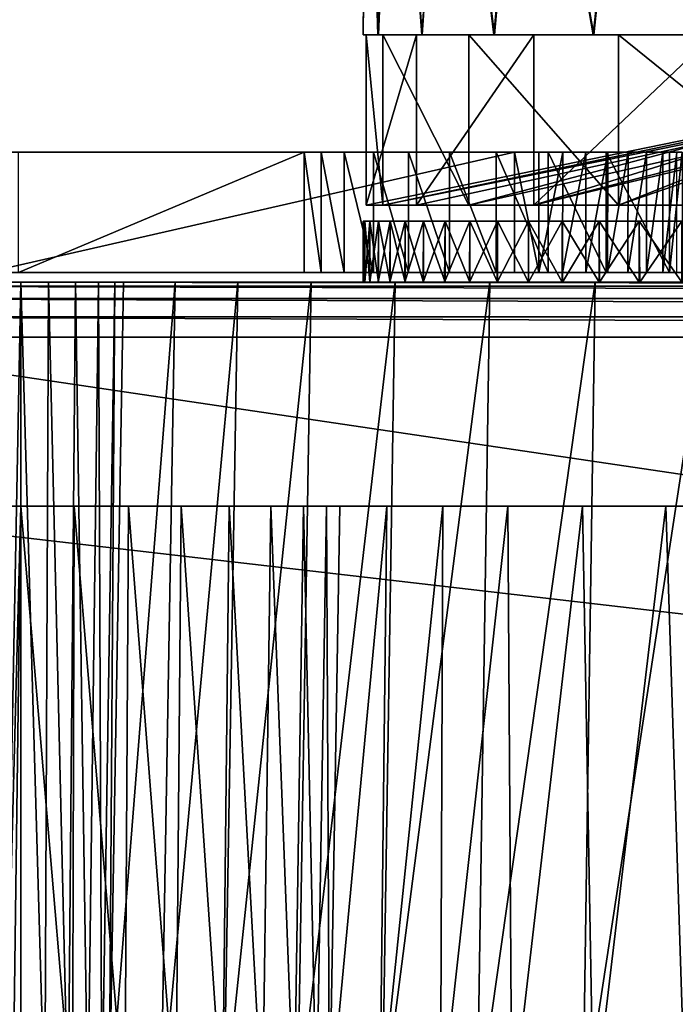
# Model space of a CAD drawing. Units: feet. Extents: x -1.5 to 14.4, y -6 to 2.4.
# Drawn here: x 11 to 11.3, y -2 to -1.5 of the extents above; entities that cross this region are included whole.
import ezdxf

# ---------------------------------------------------------------- set-up
doc = ezdxf.new("R2010")
doc.units = ezdxf.units.FT
doc.header["$MEASUREMENT"] = 0
doc.layers.get('0').update_dxf_attribs({"color": 255})
doc.layers.add('AFUWA-3-ARPM', color=4, linetype='Continuous')
doc.layers.add('AFUWA-P', color=2, linetype='Continuous')

# ---------------------------------------------------------------- blocks, each defined once
blk = doc.blocks.new('A$C1DAA41BC')
at = {"linetype": 'Continuous', "lineweight": 0}
for p, q in [((2.96799, 0.97304), (2.9662, 0.77619)), ((2.9662, 0.77619), (2.96775, 0.77619)), ((2.9662, 0.77619), (2.96775, 0.77619)), ((2.96775, 0.77619), (2.97013, 0.77619)), ((2.96775, 0.77619), (2.97013, 0.77619)), ((2.96775, 0.77619), (2.96775, 0.7141)), ((2.97013, 0.77619), (2.97399, 0.77619)), ((2.97013, 0.77619), (2.97399, 0.77619)), ((2.97399, 0.77619), (2.99222, 0.77619)), ((2.97399, 0.77619), (2.99222, 0.77619)), ((2.99222, 0.77619), (2.99433, 0.77619)), ((2.99222, 0.77619), (2.99433, 0.77619)), ((2.99433, 0.77619), (2.99594, 0.77619)), ((2.99433, 0.77619), (2.99594, 0.77619)), ((2.99433, 0.7141), (2.99433, 0.77619)), ((2.99594, 0.77619), (2.99725, 0.77619)), ((2.99594, 0.77619), (2.99725, 0.77619)), ((2.99725, 0.77619), (3.03513, 0.77619)), ((2.99725, 0.77619), (3.03513, 0.77619)), ((3.05067, 0.77619), (3.03513, 0.77619)), ((3.03513, 0.77619), (3.05067, 0.77619)), ((3.05067, 0.77619), (3.05633, 0.77619)), ((3.05067, 0.77619), (3.05633, 0.77619)), ((3.05633, 0.77619), (3.06645, 0.77619)), ((3.05633, 0.77619), (3.06645, 0.77619)), ((3.05633, 0.7141), (3.05633, 0.77619)), ((3.08761, 0.77619), (3.06645, 0.77619)), ((3.06645, 0.77619), (3.08761, 0.77619)), ((3.08761, 0.77619), (3.14993, 0.77619)), ((3.08761, 0.77619), (3.14993, 0.77619)), ((3.04612, 0.7141), (2.76732, 0.7141)), ((3.04612, 0.7141), (2.76732, 0.7141)), ((3.04612, 0.7141), (3.04612, 0.6506)), ((3.05894, 0.7141), (3.04612, 0.7141)), ((3.04612, 0.7141), (3.05894, 0.7141)), ((3.04612, 0.7141), (3.04612, 0.6506)), ((3.05893, 0.6506), (3.05894, 0.7141)), ((3.07155, 0.7141), (3.05894, 0.7141)), ((3.07155, 0.7141), (3.05894, 0.7141)), ((3.07155, 0.7141), (3.07149, 0.6506)), ((3.08374, 0.7141), (3.07155, 0.7141)), ((3.08374, 0.7141), (3.07155, 0.7141)), ((3.08374, 0.7141), (3.08368, 0.6506)), ((3.0953, 0.7141), (3.08374, 0.7141)), ((3.0953, 0.7141), (3.08374, 0.7141)), ((3.09525, 0.6506), (3.0953, 0.7141)), ((3.10605, 0.7141), (3.0953, 0.7141)), ((3.10605, 0.7141), (3.0953, 0.7141)), ((3.10605, 0.7141), (3.10601, 0.6506)), ((3.1158, 0.7141), (3.10605, 0.7141)), ((3.10605, 0.7141), (3.1158, 0.7141)), ((3.1158, 0.7141), (3.11578, 0.6506)), ((3.12442, 0.7141), (3.1158, 0.7141)), ((3.1158, 0.7141), (3.12442, 0.7141)), ((3.12439, 0.6506), (3.12442, 0.7141)), ((3.13175, 0.7141), (3.12442, 0.7141)), ((3.13175, 0.7141), (3.12442, 0.7141)), ((3.04612, 0.6506), (2.76732, 0.6506)), ((2.76732, 0.6506), (3.04612, 0.6506)), ((2.9662, 0.64548), (2.9662, 0.6506)), ((2.9662, 0.6506), (2.9662, 0.64548)), ((3.05893, 0.6506), (3.04612, 0.6506)), ((3.05893, 0.6506), (3.04612, 0.6506)), ((3.07149, 0.6506), (3.05893, 0.6506)), ((3.05893, 0.6506), (3.07149, 0.6506)), ((3.08368, 0.6506), (3.07149, 0.6506)), ((3.07149, 0.6506), (3.08368, 0.6506)), ((3.09525, 0.6506), (3.08368, 0.6506)), ((3.09525, 0.6506), (3.08368, 0.6506)), ((3.10601, 0.6506), (3.09525, 0.6506)), ((3.10601, 0.6506), (3.09525, 0.6506)), ((3.11578, 0.6506), (3.10601, 0.6506)), ((3.11578, 0.6506), (3.10601, 0.6506)), ((3.12439, 0.6506), (3.11578, 0.6506)), ((3.12439, 0.6506), (3.11578, 0.6506)), ((3.13172, 0.6506), (3.12439, 0.6506)), ((3.13172, 0.6506), (3.12439, 0.6506)), ((2.78555, 0.64548), (2.77707, 0.64548)), ((2.77707, 0.64548), (2.78555, 0.64548)), ((2.78555, 0.20532), (2.78555, 0.64548)), ((2.78555, 0.64548), (2.80012, 0.64548)), ((2.78555, 0.20532), (2.78555, 0.64548)), ((2.78555, 0.64548), (2.80012, 0.64548)), ((2.79818, 0.20532), (2.80012, 0.64548)), ((2.80012, 0.64548), (2.81442, 0.64548)), ((2.80012, 0.64548), (2.81442, 0.64548)), ((2.81442, 0.64548), (2.81053, 0.20532)), ((2.82662, 0.64548), (2.81442, 0.64548)), ((2.81442, 0.64548), (2.82662, 0.64548)), ((2.82662, 0.64548), (2.82093, 0.20532)), ((2.83522, 0.64548), (2.82662, 0.64548)), ((2.82662, 0.64548), (2.83522, 0.64548)), ((2.83522, 0.64548), (2.82826, 0.20532)), ((2.83209, 0.20532), (2.83966, 0.64548)), ((2.83209, 0.20532), (2.83966, 0.64548)), ((2.83522, 0.64548), (2.83966, 0.64548)), ((2.83966, 0.64548), (2.83522, 0.64548)), ((2.86698, 0.64548), (2.83966, 0.64548)), ((2.86698, 0.64548), (2.83966, 0.64548)), ((2.90002, 0.64548), (2.86698, 0.64548)), ((2.86698, 0.64548), (2.90002, 0.64548)), ((2.93878, 0.64548), (2.90002, 0.64548)), ((2.93878, 0.64548), (2.90002, 0.64548)), ((2.98318, 0.64548), (2.93878, 0.64548)), ((2.93878, 0.64548), (2.98318, 0.64548)), ((3.03317, 0.64548), (2.98318, 0.64548)), ((3.03317, 0.64548), (2.98318, 0.64548)), ((3.08861, 0.64548), (3.03317, 0.64548)), ((3.08861, 0.64548), (3.03317, 0.64548)), ((3.14938, 0.64548), (3.08861, 0.64548)), ((3.08861, 0.64548), (3.14938, 0.64548))]:
    blk.add_line(p, q, dxfattribs=at)

msp = doc.modelspace()

# ---------------------------------------------------------------- linework, layer by layer
at = {"layer": 'AFUWA-3-ARPM'}
for points in [[(11.18068, -1.26149, 16.16623), (11.18059, -1.26149, 16.04245), (11.1788, -1.45834, 16.10399)], [(11.18059, -1.26149, 16.04245), (11.18687, -1.45834, 15.97441), (11.1788, -1.45834, 16.10399)], [(11.18068, -1.26149, 16.16623), (11.1788, -1.45834, 16.10399), (11.18658, -1.45834, 16.23184)], [(11.18687, -1.45834, 15.97441), (11.18059, -1.26149, 16.04245), (11.19501, -1.26149, 15.91944)], [(11.18068, -1.26149, 16.16623), (11.18658, -1.45834, 16.23184), (11.19512, -1.26149, 16.28877)], [(11.20984, -1.45834, 16.35911), (11.19512, -1.26149, 16.28877), (11.18658, -1.45834, 16.23184)], [(11.18687, -1.45834, 15.97441), (11.19501, -1.26149, 15.91944), (11.20997, -1.45834, 15.84858)], [(11.22334, -1.26149, 15.79943), (11.20997, -1.45834, 15.84858), (11.19501, -1.26149, 15.91944)], [(11.22396, -1.26149, 16.40934), (11.19512, -1.26149, 16.28877), (11.20984, -1.45834, 16.35911)], [(11.20984, -1.45834, 16.35911), (11.24773, -1.45834, 16.48059), (11.22396, -1.26149, 16.40934)], [(11.24813, -1.45834, 15.72641), (11.20997, -1.45834, 15.84858), (11.22334, -1.26149, 15.79943)], [(11.22334, -1.26149, 15.79943), (11.26545, -1.26149, 15.68308), (11.24813, -1.45834, 15.72641)], [(11.24773, -1.45834, 16.48059), (11.2665, -1.26149, 16.52548), (11.22396, -1.26149, 16.40934)], [(11.2665, -1.26149, 16.52548), (11.24773, -1.45834, 16.48059), (11.30021, -1.45834, 16.59728)], [(11.26545, -1.26149, 15.68308), (11.3005, -1.45834, 15.61011), (11.24813, -1.45834, 15.72641)], [(11.3005, -1.45834, 15.61011), (11.26545, -1.26149, 15.68308), (11.32099, -1.26149, 15.5722)], [(11.2665, -1.26149, 16.52548), (11.30021, -1.45834, 16.59728), (11.32192, -1.26149, 16.63554)], [(11.36618, -1.45834, 16.70652), (11.32192, -1.26149, 16.63554), (11.30021, -1.45834, 16.59728)], [(11.3005, -1.45834, 15.61011), (11.32099, -1.26149, 15.5722), (11.36667, -1.45834, 15.50049)], [(11.38879, -1.26149, 15.46914), (11.36667, -1.45834, 15.50049), (11.32099, -1.26149, 15.5722)], [(11.39001, -1.26149, 16.73895), (11.32192, -1.26149, 16.63554), (11.36618, -1.45834, 16.70652)], [(11.18687, -1.45834, 15.97441), (11.65124, -1.45834, 16.10399), (11.1788, -1.45834, 16.10399)], [(11.65124, -1.45834, 16.10399), (11.18658, -1.45834, 16.23184), (11.1788, -1.45834, 16.10399)], [(11.18035, -1.45834, 16.15095), (11.18921, -1.54834, 15.95584), (11.18035, -1.54834, 16.15095)], [(11.18921, -1.54834, 15.95584), (11.18035, -1.45834, 16.15095), (11.18921, -1.45834, 15.95584)], [(11.20692, -1.54834, 16.34714), (11.20692, -1.45834, 16.34714), (11.18035, -1.54834, 16.15095)], [(11.18035, -1.45834, 16.15095), (11.18035, -1.54834, 16.15095), (11.20692, -1.45834, 16.34714)], [(11.18035, -1.45834, 16.15095), (11.20692, -1.45834, 16.34714), (11.61959, -1.45834, 16.20236)], [(11.18035, -1.45834, 16.15095), (11.61959, -1.45834, 16.20236), (11.18921, -1.45834, 15.95584)], [(11.20692, -1.54834, 16.34714), (11.18035, -1.54834, 16.15095), (11.61959, -1.45834, 16.20236)], [(11.18035, -1.54834, 16.15095), (11.18921, -1.54834, 15.95584), (11.61959, -1.45834, 16.20236)], [(11.18658, -1.45834, 16.23184), (11.67746, -1.45834, 16.278), (11.20984, -1.45834, 16.35911)], [(11.18658, -1.45834, 16.23184), (11.65124, -1.45834, 16.10399), (11.67746, -1.45834, 16.278)], [(11.18687, -1.45834, 15.97441), (11.20997, -1.45834, 15.84858), (11.67746, -1.45834, 15.92999)], [(11.18687, -1.45834, 15.97441), (11.67746, -1.45834, 15.92999), (11.65124, -1.45834, 16.10399)], [(11.23462, -1.54834, 15.76437), (11.18921, -1.54834, 15.95584), (11.18921, -1.45834, 15.95584)], [(11.18921, -1.45834, 15.95584), (11.23462, -1.45834, 15.76437), (11.23462, -1.54834, 15.76437)], [(11.23462, -1.45834, 15.76437), (11.18921, -1.45834, 15.95584), (11.63333, -1.45834, 15.94096)], [(11.61959, -1.45834, 16.20236), (11.63333, -1.45834, 15.94096), (11.18921, -1.45834, 15.95584)], [(11.23462, -1.54834, 15.76437), (11.63333, -1.45834, 15.94096), (11.18921, -1.54834, 15.95584)], [(11.61959, -1.45834, 16.20236), (11.18921, -1.54834, 15.95584), (11.63333, -1.45834, 15.94096)], [(11.20692, -1.54834, 16.34714), (11.26892, -1.54834, 16.53201), (11.26892, -1.45834, 16.53201)], [(11.26892, -1.45834, 16.53201), (11.20692, -1.45834, 16.34714), (11.20692, -1.54834, 16.34714)], [(11.61959, -1.45834, 16.20236), (11.20692, -1.45834, 16.34714), (11.26892, -1.45834, 16.53201)], [(11.61959, -1.45834, 16.20236), (11.26892, -1.54834, 16.53201), (11.20692, -1.54834, 16.34714)], [(11.67746, -1.45834, 16.278), (11.24773, -1.45834, 16.48059), (11.20984, -1.45834, 16.35911)], [(11.24813, -1.45834, 15.72641), (11.67746, -1.45834, 15.92999), (11.20997, -1.45834, 15.84858)], [(11.23462, -1.54834, 15.76437), (11.23462, -1.45834, 15.76437), (11.31363, -1.54834, 15.58632)], [(11.31363, -1.45834, 15.58632), (11.31363, -1.54834, 15.58632), (11.23462, -1.45834, 15.76437)], [(11.31363, -1.45834, 15.58632), (11.23462, -1.45834, 15.76437), (11.57366, -1.45834, 15.6029)], [(11.63333, -1.45834, 15.94096), (11.57366, -1.45834, 15.6029), (11.23462, -1.45834, 15.76437)], [(11.57366, -1.45834, 15.6029), (11.23462, -1.54834, 15.76437), (11.31363, -1.54834, 15.58632)], [(11.63333, -1.45834, 15.94096), (11.23462, -1.54834, 15.76437), (11.57366, -1.45834, 15.6029)], [(11.30021, -1.45834, 16.59728), (11.24773, -1.45834, 16.48059), (11.67746, -1.45834, 16.278)], [(11.24813, -1.45834, 15.72641), (11.3005, -1.45834, 15.61011), (11.67746, -1.45834, 15.92999)], [(11.36371, -1.45834, 16.7026), (11.26892, -1.54834, 16.53201), (11.36371, -1.54834, 16.7026)], [(11.26892, -1.54834, 16.53201), (11.36371, -1.45834, 16.7026), (11.26892, -1.45834, 16.53201)], [(11.26892, -1.45834, 16.53201), (11.64398, -1.45834, 16.57124), (11.61959, -1.45834, 16.20236)], [(11.26892, -1.45834, 16.53201), (11.36371, -1.45834, 16.7026), (11.55716, -1.45834, 16.62578)], [(11.26892, -1.45834, 16.53201), (11.55716, -1.45834, 16.62578), (11.64398, -1.45834, 16.57124)], [(11.26892, -1.54834, 16.53201), (11.61959, -1.45834, 16.20236), (11.64398, -1.45834, 16.57124)], [(11.26892, -1.54834, 16.53201), (11.55716, -1.45834, 16.62578), (11.36371, -1.54834, 16.7026)], [(11.26892, -1.54834, 16.53201), (11.64398, -1.45834, 16.57124), (11.55716, -1.45834, 16.62578)], [(11.67746, -1.45834, 16.278), (11.75394, -1.45834, 16.43679), (11.30021, -1.45834, 16.59728)], [(11.36618, -1.45834, 16.70652), (11.30021, -1.45834, 16.59728), (11.75394, -1.45834, 16.43679)], [(11.3005, -1.45834, 15.61011), (11.36667, -1.45834, 15.50049), (11.75394, -1.45834, 15.7712)], [(11.75394, -1.45834, 15.7712), (11.67746, -1.45834, 15.92999), (11.3005, -1.45834, 15.61011)], [(11.31363, -1.45834, 15.58632), (11.42492, -1.54834, 15.42395), (11.31363, -1.54834, 15.58632)], [(11.42492, -1.54834, 15.42395), (11.31363, -1.45834, 15.58632), (11.42492, -1.45834, 15.42395)], [(11.5398, -1.45834, 15.50619), (11.42492, -1.45834, 15.42395), (11.31363, -1.45834, 15.58632)], [(11.31363, -1.45834, 15.58632), (11.57366, -1.45834, 15.6029), (11.5398, -1.45834, 15.50619)], [(11.5398, -1.45834, 15.50619), (11.31363, -1.54834, 15.58632), (11.42492, -1.54834, 15.42395)], [(11.31363, -1.54834, 15.58632), (11.5398, -1.45834, 15.50619), (11.57366, -1.45834, 15.6029)], [(10.89765, -1.52043, 14.91315), (11.14764, -1.52043, 16.22859), (10.99691, -1.52043, 15.00096)], [(10.89765, -1.52043, 14.91315), (10.97744, -1.52043, 16.88298), (11.14764, -1.52043, 16.22859)], [(11.14764, -1.52043, 16.22859), (10.97744, -1.52043, 16.88298), (10.98122, -1.52043, 16.88252)], [(11.25871, -1.52043, 16.88652), (10.97992, -1.58393, 16.88652), (11.25871, -1.58393, 16.88652)], [(10.97992, -1.58393, 16.88652), (11.25871, -1.52043, 16.88652), (10.97992, -1.52043, 16.88652)], [(10.97992, -1.52043, 16.88652), (11.25871, -1.52043, 16.88652), (10.98168, -1.52043, 16.8863)], [(11.18425, -1.52043, 16.40539), (10.98122, -1.52043, 16.88252), (11.20276, -1.52043, 16.46252)], [(10.98168, -1.52043, 16.8863), (11.20276, -1.52043, 16.46252), (10.98122, -1.52043, 16.88252)], [(11.15664, -1.52043, 16.28831), (10.98122, -1.52043, 16.88252), (11.16886, -1.52043, 16.34728)], [(10.98122, -1.52043, 16.88252), (11.18425, -1.52043, 16.40539), (11.16886, -1.52043, 16.34728)], [(11.14764, -1.52043, 16.22859), (10.98122, -1.52043, 16.88252), (11.15664, -1.52043, 16.28831)], [(11.20276, -1.52043, 16.46252), (10.98168, -1.52043, 16.8863), (11.25871, -1.52043, 16.88652)], [(10.99691, -1.52043, 15.00096), (11.14764, -1.52043, 16.22859), (10.99691, -1.58393, 15.00096)], [(10.99691, -1.58393, 15.00096), (11.14764, -1.52043, 16.22859), (11.14764, -1.58393, 16.22859)], [(11.15664, -1.58393, 16.28831), (11.14764, -1.58393, 16.22859), (11.14764, -1.52043, 16.22859)], [(11.14764, -1.52043, 16.22859), (11.15664, -1.52043, 16.28831), (11.15664, -1.58393, 16.28831)], [(11.16886, -1.58393, 16.34728), (11.15664, -1.52043, 16.28831), (11.16886, -1.52043, 16.34728)], [(11.16886, -1.58393, 16.34728), (11.15664, -1.58393, 16.28831), (11.15664, -1.52043, 16.28831)], [(11.18425, -1.52043, 16.40539), (11.18425, -1.58393, 16.40539), (11.16886, -1.52043, 16.34728)], [(11.18425, -1.58393, 16.40539), (11.16886, -1.58393, 16.34728), (11.16886, -1.52043, 16.34728)], [(11.20276, -1.58393, 16.46252), (11.18425, -1.58393, 16.40539), (11.18425, -1.52043, 16.40539)], [(11.20276, -1.52043, 16.46252), (11.20276, -1.58393, 16.46252), (11.18425, -1.52043, 16.40539)], [(11.20276, -1.52043, 16.46252), (11.22435, -1.52043, 16.51853), (11.22435, -1.58393, 16.51853)], [(11.20276, -1.52043, 16.46252), (11.22435, -1.58393, 16.51853), (11.20276, -1.58393, 16.46252)], [(11.22435, -1.52043, 16.51853), (11.20276, -1.52043, 16.46252), (11.25871, -1.52043, 16.88652)], [(11.24896, -1.52043, 16.57331), (11.24896, -1.58393, 16.57331), (11.22435, -1.52043, 16.51853)], [(11.22435, -1.52043, 16.51853), (11.24896, -1.58393, 16.57331), (11.22435, -1.58393, 16.51853)], [(11.24896, -1.52043, 16.57331), (11.22435, -1.52043, 16.51853), (11.25871, -1.52043, 16.88652)], [(11.24896, -1.52043, 16.57331), (11.27655, -1.58393, 16.62671), (11.24896, -1.58393, 16.57331)], [(11.24896, -1.52043, 16.57331), (11.27655, -1.52043, 16.62671), (11.27655, -1.58393, 16.62671)], [(11.24896, -1.52043, 16.57331), (11.25871, -1.52043, 16.88652), (11.27655, -1.52043, 16.62671)], [(11.27154, -1.52043, 16.88571), (11.27655, -1.52043, 16.62671), (11.25871, -1.52043, 16.88652)], [(11.27154, -1.52043, 16.88571), (11.25871, -1.52043, 16.88652), (11.27153, -1.58393, 16.88568)], [(11.27153, -1.58393, 16.88568), (11.25871, -1.52043, 16.88652), (11.25871, -1.58393, 16.88652)], [(11.27153, -1.58393, 16.88568), (11.28415, -1.52043, 16.88325), (11.27154, -1.52043, 16.88571)], [(11.28415, -1.52043, 16.88325), (11.27153, -1.58393, 16.88568), (11.28409, -1.58393, 16.88322)], [(11.27154, -1.52043, 16.88571), (11.30707, -1.52043, 16.67864), (11.27655, -1.52043, 16.62671)], [(11.30707, -1.52043, 16.67864), (11.27154, -1.52043, 16.88571), (11.28415, -1.52043, 16.88325)], [(11.30707, -1.52043, 16.67864), (11.30707, -1.58393, 16.67864), (11.27655, -1.52043, 16.62671)], [(11.27655, -1.58393, 16.62671), (11.27655, -1.52043, 16.62671), (11.30707, -1.58393, 16.67864)], [(11.29634, -1.52043, 16.87919), (11.28415, -1.52043, 16.88325), (11.28409, -1.58393, 16.88322)], [(11.28409, -1.58393, 16.88322), (11.29627, -1.58393, 16.87918), (11.29634, -1.52043, 16.87919)], [(11.28415, -1.52043, 16.88325), (11.29634, -1.52043, 16.87919), (11.30707, -1.52043, 16.67864)], [(11.29634, -1.52043, 16.87919), (11.29627, -1.58393, 16.87918), (11.3079, -1.52043, 16.8736)], [(11.30784, -1.58393, 16.8736), (11.3079, -1.52043, 16.8736), (11.29627, -1.58393, 16.87918)], [(11.3079, -1.52043, 16.8736), (11.30707, -1.52043, 16.67864), (11.29634, -1.52043, 16.87919)], [(11.34047, -1.58393, 16.72894), (11.30707, -1.52043, 16.67864), (11.34047, -1.52043, 16.72894)], [(11.30707, -1.52043, 16.67864), (11.34047, -1.58393, 16.72894), (11.30707, -1.58393, 16.67864)], [(11.31864, -1.52043, 16.86658), (11.30707, -1.52043, 16.67864), (11.3079, -1.52043, 16.8736)], [(11.31864, -1.52043, 16.86658), (11.34047, -1.52043, 16.72894), (11.30707, -1.52043, 16.67864)], [(11.30784, -1.58393, 16.8736), (11.31864, -1.52043, 16.86658), (11.3079, -1.52043, 16.8736)], [(11.31864, -1.52043, 16.86658), (11.30784, -1.58393, 16.8736), (11.3186, -1.58393, 16.86658)], [(11.3284, -1.52043, 16.85824), (11.31864, -1.52043, 16.86658), (11.3186, -1.58393, 16.86658)], [(11.3186, -1.58393, 16.86658), (11.32837, -1.58393, 16.85825), (11.3284, -1.52043, 16.85824)], [(11.3284, -1.52043, 16.85824), (11.34047, -1.52043, 16.72894), (11.31864, -1.52043, 16.86658)], [(11.3284, -1.52043, 16.85824), (11.32837, -1.58393, 16.85825), (11.33702, -1.52043, 16.84871)], [(11.33699, -1.58393, 16.84874), (11.33702, -1.52043, 16.84871), (11.32837, -1.58393, 16.85825)], [(11.34047, -1.52043, 16.72894), (11.3284, -1.52043, 16.85824), (11.33702, -1.52043, 16.84871)], [(11.33699, -1.58393, 16.84874), (11.34434, -1.52043, 16.83816), (11.33702, -1.52043, 16.84871)], [(11.34434, -1.52043, 16.83816), (11.33699, -1.58393, 16.84874), (11.34432, -1.58393, 16.8382)], [(11.34434, -1.52043, 16.83816), (11.34047, -1.52043, 16.72894), (11.33702, -1.52043, 16.84871)], [(11.34717, -1.52043, 16.7399), (11.34047, -1.52043, 16.72894), (11.34434, -1.52043, 16.83816)], [(11.34047, -1.58393, 16.72894), (11.34717, -1.52043, 16.7399), (11.34719, -1.58393, 16.73989)], [(11.34047, -1.58393, 16.72894), (11.34047, -1.52043, 16.72894), (11.34717, -1.52043, 16.7399)], [(11.1788, -1.55676, 16.10399), (11.17971, -1.58905, 16.14785), (11.17971, -1.55676, 16.14785)], [(11.1788, -1.55676, 16.10399), (11.1788, -1.58905, 16.10399), (11.17971, -1.58905, 16.14785)], [(11.17971, -1.55676, 16.06014), (11.1788, -1.58905, 16.10399), (11.1788, -1.55676, 16.10399)], [(11.1788, -1.58905, 16.10399), (11.17971, -1.55676, 16.06014), (11.17967, -1.58905, 16.06063)], [(11.67281, -1.55676, 16.08953), (11.1788, -1.55676, 16.10399), (11.67336, -1.55676, 16.13296)], [(11.17971, -1.55676, 16.06014), (11.1788, -1.55676, 16.10399), (11.67281, -1.55676, 16.08953)], [(11.67336, -1.55676, 16.13296), (11.1788, -1.55676, 16.10399), (11.17971, -1.55676, 16.14785)], [(11.1824, -1.55676, 16.01656), (11.17967, -1.58905, 16.06063), (11.17971, -1.55676, 16.06014)], [(11.18233, -1.58905, 16.01734), (11.17967, -1.58905, 16.06063), (11.1824, -1.55676, 16.01656)], [(11.17971, -1.55676, 16.14785), (11.17971, -1.58905, 16.14785), (11.1824, -1.58905, 16.19143)], [(11.1824, -1.58905, 16.19143), (11.18239, -1.55676, 16.19142), (11.17971, -1.55676, 16.14785)], [(11.67336, -1.55676, 16.13296), (11.17971, -1.55676, 16.14785), (11.18239, -1.55676, 16.19142)], [(11.67281, -1.55676, 16.08953), (11.1824, -1.55676, 16.01656), (11.17971, -1.55676, 16.06014)], [(11.18687, -1.55676, 15.97323), (11.18233, -1.58905, 16.01734), (11.1824, -1.55676, 16.01656)], [(11.18675, -1.58905, 15.97422), (11.18233, -1.58905, 16.01734), (11.18687, -1.55676, 15.97323)], [(11.1824, -1.58905, 16.19143), (11.18687, -1.58905, 16.23475), (11.18239, -1.55676, 16.19142)], [(11.18685, -1.55676, 16.23471), (11.18239, -1.55676, 16.19142), (11.18687, -1.58905, 16.23475)], [(11.67721, -1.55676, 16.17609), (11.67336, -1.55676, 16.13296), (11.18239, -1.55676, 16.19142)], [(11.67721, -1.55676, 16.17609), (11.18239, -1.55676, 16.19142), (11.18685, -1.55676, 16.23471)], [(11.18687, -1.55676, 15.97323), (11.1824, -1.55676, 16.01656), (11.67555, -1.55676, 16.04631)], [(11.67281, -1.55676, 16.08953), (11.67555, -1.55676, 16.04631), (11.1824, -1.55676, 16.01656)], [(11.19291, -1.58905, 15.93128), (11.18675, -1.58905, 15.97422), (11.19309, -1.55676, 15.93027)], [(11.18675, -1.58905, 15.97422), (11.18687, -1.55676, 15.97323), (11.19309, -1.55676, 15.93027)], [(11.19309, -1.58905, 16.27771), (11.18685, -1.55676, 16.23471), (11.18687, -1.58905, 16.23475)], [(11.18685, -1.55676, 16.23471), (11.19309, -1.58905, 16.27771), (11.19308, -1.55676, 16.2777)], [(11.67721, -1.55676, 16.17609), (11.18685, -1.55676, 16.23471), (11.19308, -1.55676, 16.2777)], [(11.67555, -1.55676, 16.04631), (11.19309, -1.55676, 15.93027), (11.18687, -1.55676, 15.97323)], [(11.19291, -1.58905, 15.93128), (11.19309, -1.55676, 15.93027), (11.20104, -1.55676, 15.88767)], [(11.19291, -1.58905, 15.93128), (11.20104, -1.55676, 15.88767), (11.20082, -1.58905, 15.88865)], [(11.19308, -1.55676, 16.2777), (11.19309, -1.58905, 16.27771), (11.20104, -1.58905, 16.32031)], [(11.20104, -1.58905, 16.32031), (11.20102, -1.55676, 16.32027), (11.19308, -1.55676, 16.2777)], [(11.19308, -1.55676, 16.2777), (11.6843, -1.55676, 16.21868), (11.67721, -1.55676, 16.17609)], [(11.6843, -1.55676, 16.21868), (11.19308, -1.55676, 16.2777), (11.20102, -1.55676, 16.32027)], [(11.67555, -1.55676, 16.04631), (11.68156, -1.55676, 16.00349), (11.19309, -1.55676, 15.93027)], [(11.19309, -1.55676, 15.93027), (11.68156, -1.55676, 16.00349), (11.20104, -1.55676, 15.88767)], [(11.20104, -1.55676, 15.88767), (11.2107, -1.55676, 15.84553), (11.20082, -1.58905, 15.88865)], [(11.20082, -1.58905, 15.88865), (11.2107, -1.55676, 15.84553), (11.21047, -1.58905, 15.84638)], [(11.20104, -1.58905, 16.32031), (11.2107, -1.58905, 16.36245), (11.20102, -1.55676, 16.32027)], [(11.21069, -1.55676, 16.36243), (11.20102, -1.55676, 16.32027), (11.2107, -1.58905, 16.36245)], [(11.21069, -1.55676, 16.36243), (11.6843, -1.55676, 16.21868), (11.20102, -1.55676, 16.32027)], [(11.69079, -1.55676, 15.96132), (11.2107, -1.55676, 15.84553), (11.20104, -1.55676, 15.88767)], [(11.69079, -1.55676, 15.96132), (11.20104, -1.55676, 15.88767), (11.68156, -1.55676, 16.00349)], [(11.21047, -1.58905, 15.84638), (11.22205, -1.55676, 15.80386), (11.22184, -1.58905, 15.80452)], [(11.2107, -1.55676, 15.84553), (11.22205, -1.55676, 15.80386), (11.21047, -1.58905, 15.84638)], [(11.22205, -1.58905, 16.40412), (11.21069, -1.55676, 16.36243), (11.2107, -1.58905, 16.36245)], [(11.21069, -1.55676, 16.36243), (11.22205, -1.58905, 16.40412), (11.22203, -1.55676, 16.40408)], [(11.21069, -1.55676, 16.36243), (11.69458, -1.55676, 16.26055), (11.6843, -1.55676, 16.21868)], [(11.69458, -1.55676, 16.26055), (11.21069, -1.55676, 16.36243), (11.22203, -1.55676, 16.40408)], [(11.2107, -1.55676, 15.84553), (11.69079, -1.55676, 15.96132), (11.22205, -1.55676, 15.80386)], [(11.22184, -1.58905, 15.80452), (11.22205, -1.55676, 15.80386), (11.23506, -1.55676, 15.76274)], [(11.23506, -1.55676, 15.76274), (11.23491, -1.58905, 15.76317), (11.22184, -1.58905, 15.80452)], [(11.22203, -1.55676, 16.40408), (11.22205, -1.58905, 16.40412), (11.23506, -1.58905, 16.44524)], [(11.23506, -1.58905, 16.44524), (11.23505, -1.55676, 16.44522), (11.22203, -1.55676, 16.40408)], [(11.69458, -1.55676, 16.26055), (11.22203, -1.55676, 16.40408), (11.23505, -1.55676, 16.44522)], [(11.70318, -1.55676, 15.92003), (11.23506, -1.55676, 15.76274), (11.22205, -1.55676, 15.80386)], [(11.70318, -1.55676, 15.92003), (11.22205, -1.55676, 15.80386), (11.69079, -1.55676, 15.96132)], [(11.24964, -1.58905, 15.7224), (11.23491, -1.58905, 15.76317), (11.24973, -1.55676, 15.7222)], [(11.24973, -1.55676, 15.7222), (11.23491, -1.58905, 15.76317), (11.23506, -1.55676, 15.76274)], [(11.23506, -1.58905, 16.44524), (11.24973, -1.58905, 16.48578), (11.23505, -1.55676, 16.44522)], [(11.24971, -1.55676, 16.48574), (11.23505, -1.55676, 16.44522), (11.24973, -1.58905, 16.48578)], [(11.70801, -1.55676, 16.30157), (11.23505, -1.55676, 16.44522), (11.24971, -1.55676, 16.48574)], [(11.69458, -1.55676, 16.26055), (11.23505, -1.55676, 16.44522), (11.70801, -1.55676, 16.30157)], [(11.70318, -1.55676, 15.92003), (11.24973, -1.55676, 15.7222), (11.23506, -1.55676, 15.76274)], [(11.26603, -1.58905, 15.68224), (11.24964, -1.58905, 15.7224), (11.26602, -1.55676, 15.6823)], [(11.26602, -1.55676, 15.6823), (11.24964, -1.58905, 15.7224), (11.24973, -1.55676, 15.7222)], [(11.26602, -1.58905, 16.52568), (11.24971, -1.55676, 16.48574), (11.24973, -1.58905, 16.48578)], [(11.24971, -1.55676, 16.48574), (11.26602, -1.58905, 16.52568), (11.26601, -1.55676, 16.52565)], [(11.24971, -1.55676, 16.48574), (11.26601, -1.55676, 16.52565), (11.70801, -1.55676, 16.30157)], [(11.71868, -1.55676, 15.87972), (11.26602, -1.55676, 15.6823), (11.24973, -1.55676, 15.7222)], [(11.71868, -1.55676, 15.87972), (11.24973, -1.55676, 15.7222), (11.70318, -1.55676, 15.92003)], [(11.26601, -1.55676, 16.52565), (11.26602, -1.58905, 16.52568), (11.28392, -1.58905, 16.5649)], [(11.28392, -1.58905, 16.5649), (11.2839, -1.55676, 16.56486), (11.26601, -1.55676, 16.52565)], [(11.72456, -1.55676, 16.34154), (11.26601, -1.55676, 16.52565), (11.2839, -1.55676, 16.56486)], [(11.70801, -1.55676, 16.30157), (11.26601, -1.55676, 16.52565), (11.72456, -1.55676, 16.34154)], [(11.28392, -1.55676, 15.64309), (11.26603, -1.58905, 15.68224), (11.26602, -1.55676, 15.6823)], [(11.71868, -1.55676, 15.87972), (11.28392, -1.55676, 15.64309), (11.26602, -1.55676, 15.6823)], [(11.28404, -1.58905, 15.64279), (11.26603, -1.58905, 15.68224), (11.28392, -1.55676, 15.64309)], [(11.28392, -1.58905, 16.5649), (11.3034, -1.58905, 16.60337), (11.2839, -1.55676, 16.56486)], [(11.30339, -1.55676, 16.60334), (11.2839, -1.55676, 16.56486), (11.3034, -1.58905, 16.60337)], [(11.2839, -1.55676, 16.56486), (11.74413, -1.55676, 16.38018), (11.72456, -1.55676, 16.34154)], [(11.74413, -1.55676, 16.38018), (11.2839, -1.55676, 16.56486), (11.30339, -1.55676, 16.60334)], [(11.28404, -1.58905, 15.64279), (11.28392, -1.55676, 15.64309), (11.3034, -1.55676, 15.60461)], [(11.73725, -1.55676, 15.84058), (11.3034, -1.55676, 15.60461), (11.28392, -1.55676, 15.64309)], [(11.28392, -1.55676, 15.64309), (11.71868, -1.55676, 15.87972), (11.73725, -1.55676, 15.84058)], [(11.28404, -1.58905, 15.64279), (11.3034, -1.55676, 15.60461), (11.30364, -1.58905, 15.60412)], [(11.32444, -1.58905, 16.64106), (11.30339, -1.55676, 16.60334), (11.3034, -1.58905, 16.60337)], [(11.30339, -1.55676, 16.60334), (11.32444, -1.58905, 16.64106), (11.32443, -1.55676, 16.64103)], [(11.30339, -1.55676, 16.60334), (11.32443, -1.55676, 16.64103), (11.74413, -1.55676, 16.38018)], [(11.3034, -1.55676, 15.60461), (11.32444, -1.55676, 15.56693), (11.30364, -1.58905, 15.60412)], [(11.73725, -1.55676, 15.84058), (11.32444, -1.55676, 15.56693), (11.3034, -1.55676, 15.60461)], [(11.30364, -1.58905, 15.60412), (11.32444, -1.55676, 15.56693), (11.32481, -1.58905, 15.56626)], [(11.32443, -1.55676, 16.64103), (11.32444, -1.58905, 16.64106), (11.34704, -1.58905, 16.67792)], [(11.34704, -1.58905, 16.67792), (11.34702, -1.55676, 16.67788), (11.32443, -1.55676, 16.64103)], [(11.76664, -1.55676, 16.41733), (11.74413, -1.55676, 16.38018), (11.32443, -1.55676, 16.64103)], [(11.76664, -1.55676, 16.41733), (11.32443, -1.55676, 16.64103), (11.34702, -1.55676, 16.67788)], [(11.32444, -1.55676, 15.56693), (11.34704, -1.55676, 15.53007), (11.32481, -1.58905, 15.56626)], [(11.32444, -1.55676, 15.56693), (11.73725, -1.55676, 15.84058), (11.75879, -1.55676, 15.80289)], [(11.32444, -1.55676, 15.56693), (11.75879, -1.55676, 15.80289), (11.34704, -1.55676, 15.53007)], [(11.32481, -1.58905, 15.56626), (11.34704, -1.55676, 15.53007), (11.34751, -1.58905, 15.52931)], [(11.14764, -1.58393, 16.22859), (10.97744, -1.58393, 16.88298), (10.89765, -1.58393, 14.91315)], [(10.89765, -1.58393, 14.91315), (10.99691, -1.58393, 15.00096), (11.14764, -1.58393, 16.22859)], [(11.14764, -1.58393, 16.22859), (10.98122, -1.58393, 16.88252), (10.97744, -1.58393, 16.88298)], [(10.97992, -1.58393, 16.88652), (10.98168, -1.58393, 16.8863), (11.25871, -1.58393, 16.88652)], [(10.98168, -1.58393, 16.8863), (10.98122, -1.58393, 16.88252), (11.20276, -1.58393, 16.46252)], [(11.14764, -1.58393, 16.22859), (11.15664, -1.58393, 16.28831), (10.98122, -1.58393, 16.88252)], [(11.20276, -1.58393, 16.46252), (10.98122, -1.58393, 16.88252), (11.18425, -1.58393, 16.40539)], [(11.16886, -1.58393, 16.34728), (10.98122, -1.58393, 16.88252), (11.15664, -1.58393, 16.28831)], [(11.18425, -1.58393, 16.40539), (10.98122, -1.58393, 16.88252), (11.16886, -1.58393, 16.34728)], [(11.20276, -1.58393, 16.46252), (11.25871, -1.58393, 16.88652), (10.98168, -1.58393, 16.8863)], [(11.20276, -1.58393, 16.46252), (11.22435, -1.58393, 16.51853), (11.25871, -1.58393, 16.88652)], [(11.25871, -1.58393, 16.88652), (11.22435, -1.58393, 16.51853), (11.24896, -1.58393, 16.57331)], [(11.27655, -1.58393, 16.62671), (11.25871, -1.58393, 16.88652), (11.24896, -1.58393, 16.57331)], [(11.27153, -1.58393, 16.88568), (11.25871, -1.58393, 16.88652), (11.27655, -1.58393, 16.62671)], [(11.27153, -1.58393, 16.88568), (11.30707, -1.58393, 16.67864), (11.28409, -1.58393, 16.88322)], [(11.27655, -1.58393, 16.62671), (11.30707, -1.58393, 16.67864), (11.27153, -1.58393, 16.88568)], [(11.28409, -1.58393, 16.88322), (11.30707, -1.58393, 16.67864), (11.29627, -1.58393, 16.87918)], [(11.30784, -1.58393, 16.8736), (11.29627, -1.58393, 16.87918), (11.30707, -1.58393, 16.67864)], [(11.30707, -1.58393, 16.67864), (11.34047, -1.58393, 16.72894), (11.3186, -1.58393, 16.86658)], [(11.30784, -1.58393, 16.8736), (11.30707, -1.58393, 16.67864), (11.3186, -1.58393, 16.86658)], [(11.32837, -1.58393, 16.85825), (11.3186, -1.58393, 16.86658), (11.34047, -1.58393, 16.72894)], [(11.34047, -1.58393, 16.72894), (11.33699, -1.58393, 16.84874), (11.32837, -1.58393, 16.85825)], [(11.33699, -1.58393, 16.84874), (11.34047, -1.58393, 16.72894), (11.34432, -1.58393, 16.8382)], [(11.34719, -1.58393, 16.73989), (11.34432, -1.58393, 16.8382), (11.34047, -1.58393, 16.72894)], [(10.76988, -1.58905, 15.04006), (11.23491, -1.58905, 15.76317), (11.24964, -1.58905, 15.7224)], [(11.23491, -1.58905, 15.76317), (10.76988, -1.58905, 15.04006), (10.90399, -1.58905, 16.13232)], [(10.76988, -1.58905, 15.04006), (11.26603, -1.58905, 15.68224), (11.28404, -1.58905, 15.64279)], [(11.24964, -1.58905, 15.7224), (11.26603, -1.58905, 15.68224), (10.76988, -1.58905, 15.04006)], [(10.76988, -1.58905, 15.04006), (11.30364, -1.58905, 15.60412), (11.32481, -1.58905, 15.56626)], [(11.28404, -1.58905, 15.64279), (11.30364, -1.58905, 15.60412), (10.76988, -1.58905, 15.04006)], [(10.76988, -1.58905, 15.04006), (11.34751, -1.58905, 15.52931), (11.37169, -1.58905, 15.49332)], [(11.32481, -1.58905, 15.56626), (11.34751, -1.58905, 15.52931), (10.76988, -1.58905, 15.04006)], [(10.76988, -1.58905, 15.04006), (11.39733, -1.58905, 15.45833), (11.42437, -1.58905, 15.42442)], [(11.37169, -1.58905, 15.49332), (11.39733, -1.58905, 15.45833), (10.76988, -1.58905, 15.04006)], [(10.76988, -1.58905, 15.04006), (11.45276, -1.58905, 15.39165), (11.48248, -1.58905, 15.36006)], [(11.42437, -1.58905, 15.42442), (11.45276, -1.58905, 15.39165), (10.76988, -1.58905, 15.04006)], [(10.76988, -1.58905, 15.04006), (11.48248, -1.58905, 15.36006), (10.85779, -1.58905, 14.94069)], [(10.85779, -1.58905, 14.94069), (12.22012, -1.58905, 15.04122), (12.26348, -1.58905, 15.04122)], [(11.51346, -1.58905, 15.32971), (10.85779, -1.58905, 14.94069), (11.48248, -1.58905, 15.36006)], [(11.579, -1.58905, 15.27293), (10.85779, -1.58905, 14.94069), (11.54564, -1.58905, 15.30066)], [(10.85779, -1.58905, 14.94069), (11.51346, -1.58905, 15.32971), (11.54564, -1.58905, 15.30066)], [(11.64894, -1.58905, 15.22167), (10.85779, -1.58905, 14.94069), (11.61345, -1.58905, 15.24658)], [(10.85779, -1.58905, 14.94069), (11.579, -1.58905, 15.27293), (11.61345, -1.58905, 15.24658)], [(11.72284, -1.58905, 15.17627), (10.85779, -1.58905, 14.94069), (11.68543, -1.58905, 15.19821)], [(10.85779, -1.58905, 14.94069), (11.64894, -1.58905, 15.22167), (11.68543, -1.58905, 15.19821)], [(11.80019, -1.58905, 15.13705), (10.85779, -1.58905, 14.94069), (11.76111, -1.58905, 15.15587)], [(10.85779, -1.58905, 14.94069), (11.72284, -1.58905, 15.17627), (11.76111, -1.58905, 15.15587)], [(11.88047, -1.58905, 15.10428), (10.85779, -1.58905, 14.94069), (11.84, -1.58905, 15.11985)], [(10.85779, -1.58905, 14.94069), (11.80019, -1.58905, 15.13705), (11.84, -1.58905, 15.11985)], [(11.96317, -1.58905, 15.07816), (10.85779, -1.58905, 14.94069), (11.92156, -1.58905, 15.09038)], [(10.85779, -1.58905, 14.94069), (11.88047, -1.58905, 15.10428), (11.92156, -1.58905, 15.09038)], [(12.04772, -1.58905, 15.05886), (10.85779, -1.58905, 14.94069), (12.00524, -1.58905, 15.06765)], [(10.85779, -1.58905, 14.94069), (11.96317, -1.58905, 15.07816), (12.00524, -1.58905, 15.06765)], [(12.13356, -1.58905, 15.04652), (10.85779, -1.58905, 14.94069), (12.09052, -1.58905, 15.05182)], [(10.85779, -1.58905, 14.94069), (12.04772, -1.58905, 15.05886), (12.09052, -1.58905, 15.05182)], [(10.85779, -1.58905, 14.94069), (12.17679, -1.58905, 15.04299), (12.22012, -1.58905, 15.04122)], [(10.85779, -1.58905, 14.94069), (12.13356, -1.58905, 15.04652), (12.17679, -1.58905, 15.04299)], [(10.85779, -1.58905, 14.94069), (12.26348, -1.58905, 15.04122), (13.62579, -1.58905, 14.94069)], [(13.62579, -1.59108, 14.92993), (10.85779, -1.59108, 14.92993), (10.85779, -1.58905, 14.94069)], [(13.62579, -1.59108, 14.92993), (10.85779, -1.58905, 14.94069), (13.62579, -1.58905, 14.94069)], [(10.98966, -1.58905, 16.15615), (10.99815, -1.58905, 16.15615), (10.90399, -1.58905, 16.13232)], [(10.90399, -1.58905, 16.13232), (11.18675, -1.58905, 15.97422), (11.19291, -1.58905, 15.93128)], [(11.20082, -1.58905, 15.88865), (11.21047, -1.58905, 15.84638), (10.90399, -1.58905, 16.13232)], [(10.99815, -1.58905, 16.15615), (11.18233, -1.58905, 16.01734), (10.90399, -1.58905, 16.13232)], [(11.18675, -1.58905, 15.97422), (10.90399, -1.58905, 16.13232), (11.18233, -1.58905, 16.01734)], [(11.20082, -1.58905, 15.88865), (10.90399, -1.58905, 16.13232), (11.19291, -1.58905, 15.93128)], [(11.22184, -1.58905, 15.80452), (11.23491, -1.58905, 15.76317), (10.90399, -1.58905, 16.13232)], [(11.22184, -1.58905, 15.80452), (10.90399, -1.58905, 16.13232), (11.21047, -1.58905, 15.84638)], [(10.98966, -2.0292, 16.16384), (10.99815, -2.0292, 16.16384), (10.99815, -1.58905, 16.15615)], [(10.98966, -2.0292, 16.16384), (10.99815, -1.58905, 16.15615), (10.98966, -1.58905, 16.15615)], [(10.99815, -1.58905, 16.15615), (11.17967, -1.58905, 16.06063), (11.18233, -1.58905, 16.01734)], [(10.99815, -1.58905, 16.15615), (11.01271, -1.58905, 16.15812), (11.17967, -1.58905, 16.06063)], [(10.99815, -1.58905, 16.15615), (11.01077, -2.0292, 16.16552), (11.01271, -1.58905, 16.15812)], [(10.99815, -1.58905, 16.15615), (10.99815, -2.0292, 16.16384), (11.01077, -2.0292, 16.16552)], [(11.01271, -1.58905, 16.15812), (11.01077, -2.0292, 16.16552), (11.02313, -2.0292, 16.171)], [(11.17967, -1.58905, 16.06063), (11.01271, -1.58905, 16.15812), (11.1788, -1.58905, 16.10399)], [(11.02702, -1.58905, 16.16435), (11.1788, -1.58905, 16.10399), (11.01271, -1.58905, 16.15812)], [(11.02702, -1.58905, 16.16435), (11.01271, -1.58905, 16.15812), (11.02313, -2.0292, 16.171)], [(11.03352, -2.0292, 16.1799), (11.02702, -1.58905, 16.16435), (11.02313, -2.0292, 16.171)], [(11.1788, -1.58905, 16.10399), (11.02702, -1.58905, 16.16435), (11.03921, -1.58905, 16.1746)], [(11.03921, -1.58905, 16.1746), (11.02702, -1.58905, 16.16435), (11.03352, -2.0292, 16.1799)], [(11.03921, -1.58905, 16.1746), (11.03352, -2.0292, 16.1799), (11.04085, -2.0292, 16.1908)], [(11.04781, -1.58905, 16.18761), (11.17971, -1.58905, 16.14785), (11.03921, -1.58905, 16.1746)], [(11.1788, -1.58905, 16.10399), (11.03921, -1.58905, 16.1746), (11.17971, -1.58905, 16.14785)], [(11.04781, -1.58905, 16.18761), (11.03921, -1.58905, 16.1746), (11.04085, -2.0292, 16.1908)], [(11.04469, -2.0292, 16.20295), (11.04781, -1.58905, 16.18761), (11.04085, -2.0292, 16.1908)], [(11.04781, -1.58905, 16.18761), (11.04469, -2.0292, 16.20295), (11.05226, -1.58905, 16.20162)], [(11.07211, -2.0292, 16.34313), (11.07957, -1.58905, 16.34129), (11.04469, -2.0292, 16.20295)], [(11.07957, -1.58905, 16.34129), (11.05226, -1.58905, 16.20162), (11.04469, -2.0292, 16.20295)], [(11.04781, -1.58905, 16.18761), (11.1824, -1.58905, 16.19143), (11.17971, -1.58905, 16.14785)], [(11.05226, -1.58905, 16.20162), (11.1824, -1.58905, 16.19143), (11.04781, -1.58905, 16.18761)], [(11.05226, -1.58905, 16.20162), (11.18687, -1.58905, 16.23475), (11.1824, -1.58905, 16.19143)], [(11.05226, -1.58905, 16.20162), (11.07957, -1.58905, 16.34129), (11.19309, -1.58905, 16.27771)], [(11.05226, -1.58905, 16.20162), (11.19309, -1.58905, 16.27771), (11.18687, -1.58905, 16.23475)], [(11.11262, -1.58905, 16.48026), (11.07211, -2.0292, 16.34313), (11.10529, -2.0292, 16.48261)], [(11.07957, -1.58905, 16.34129), (11.07211, -2.0292, 16.34313), (11.11262, -1.58905, 16.48026)], [(11.22205, -1.58905, 16.40412), (11.2107, -1.58905, 16.36245), (11.07957, -1.58905, 16.34129)], [(11.07957, -1.58905, 16.34129), (11.11262, -1.58905, 16.48026), (11.22205, -1.58905, 16.40412)], [(11.2107, -1.58905, 16.36245), (11.20104, -1.58905, 16.32031), (11.07957, -1.58905, 16.34129)], [(11.20104, -1.58905, 16.32031), (11.19309, -1.58905, 16.27771), (11.07957, -1.58905, 16.34129)], [(11.10529, -2.0292, 16.48261), (11.14421, -2.0292, 16.62104), (11.15137, -1.58905, 16.61817)], [(11.10529, -2.0292, 16.48261), (11.15137, -1.58905, 16.61817), (11.11262, -1.58905, 16.48026)], [(11.15137, -1.58905, 16.61817), (11.26602, -1.58905, 16.52568), (11.11262, -1.58905, 16.48026)], [(11.11262, -1.58905, 16.48026), (11.24973, -1.58905, 16.48578), (11.23506, -1.58905, 16.44524)], [(11.26602, -1.58905, 16.52568), (11.24973, -1.58905, 16.48578), (11.11262, -1.58905, 16.48026)], [(11.23506, -1.58905, 16.44524), (11.22205, -1.58905, 16.40412), (11.11262, -1.58905, 16.48026)], [(11.19578, -1.58905, 16.75469), (11.14421, -2.0292, 16.62104), (11.18881, -2.0292, 16.75805)], [(11.19578, -1.58905, 16.75469), (11.15137, -1.58905, 16.61817), (11.14421, -2.0292, 16.62104)], [(11.32444, -1.58905, 16.64106), (11.3034, -1.58905, 16.60337), (11.15137, -1.58905, 16.61817)], [(11.19578, -1.58905, 16.75469), (11.32444, -1.58905, 16.64106), (11.15137, -1.58905, 16.61817)], [(11.28392, -1.58905, 16.5649), (11.15137, -1.58905, 16.61817), (11.3034, -1.58905, 16.60337)], [(11.26602, -1.58905, 16.52568), (11.15137, -1.58905, 16.61817), (11.28392, -1.58905, 16.5649)], [(11.24576, -1.58905, 16.88947), (11.18881, -2.0292, 16.75805), (11.23902, -2.0292, 16.89331)], [(11.19578, -1.58905, 16.75469), (11.18881, -2.0292, 16.75805), (11.24576, -1.58905, 16.88947)], [(11.24576, -1.58905, 16.88947), (11.39677, -1.58905, 16.74891), (11.19578, -1.58905, 16.75469)], [(11.37115, -1.58905, 16.71387), (11.34704, -1.58905, 16.67792), (11.19578, -1.58905, 16.75469)], [(11.37115, -1.58905, 16.71387), (11.19578, -1.58905, 16.75469), (11.39677, -1.58905, 16.74891)], [(11.32444, -1.58905, 16.64106), (11.19578, -1.58905, 16.75469), (11.34704, -1.58905, 16.67792)], [(11.23902, -2.0292, 16.89331), (11.29471, -2.0292, 17.02648), (11.3012, -1.58905, 17.02215)], [(11.23902, -2.0292, 16.89331), (11.3012, -1.58905, 17.02215), (11.24576, -1.58905, 16.88947)], [(11.48245, -1.58905, 16.84787), (11.45249, -1.58905, 16.816), (11.24576, -1.58905, 16.88947)], [(11.24576, -1.58905, 16.88947), (11.3012, -1.58905, 17.02215), (11.48245, -1.58905, 16.84787)], [(11.39677, -1.58905, 16.74891), (11.24576, -1.58905, 16.88947), (11.42386, -1.58905, 16.78294)], [(11.42386, -1.58905, 16.78294), (11.24576, -1.58905, 16.88947), (11.45249, -1.58905, 16.816)], [(11.35576, -2.0292, 17.15721), (11.36197, -1.58905, 17.15243), (11.29471, -2.0292, 17.02648)], [(11.36197, -1.58905, 17.15243), (11.3012, -1.58905, 17.02215), (11.29471, -2.0292, 17.02648)], [(11.48245, -1.58905, 16.84787), (11.3012, -1.58905, 17.02215), (11.51378, -1.58905, 16.87855)], [(11.57977, -1.58905, 16.93567), (11.3012, -1.58905, 17.02215), (11.36197, -1.58905, 17.15243)], [(11.51378, -1.58905, 16.87855), (11.3012, -1.58905, 17.02215), (11.54623, -1.58905, 16.90783)], [(11.54623, -1.58905, 16.90783), (11.3012, -1.58905, 17.02215), (11.57977, -1.58905, 16.93567)], [(10.85779, -1.59108, 14.92993), (13.62579, -1.59751, 14.92), (10.85779, -1.59751, 14.92)], [(10.85779, -1.59108, 14.92993), (13.62579, -1.59108, 14.92993), (13.62579, -1.59751, 14.92)], [(10.85779, -1.59751, 14.92), (13.62579, -1.59751, 14.92), (13.62579, -1.60733, 14.91339)], [(10.85779, -1.59751, 14.92), (13.62579, -1.60733, 14.91339), (10.85779, -1.60733, 14.91339)], [(13.62579, -1.61806, 14.91117), (10.85779, -1.60733, 14.91339), (13.62579, -1.60733, 14.91339)], [(10.85779, -1.61806, 14.91117), (10.85779, -1.60733, 14.91339), (13.62579, -1.61806, 14.91117)], [(10.85779, -1.61806, 14.91117), (13.6339, -2.0292, 14.90399), (10.84968, -2.0292, 14.90399)], [(13.6339, -2.0292, 14.90399), (10.85779, -1.61806, 14.91117), (13.62579, -1.61806, 14.91117)], [(13.63386, -2.0292, 15.02212), (10.85607, -1.70716, 15.02774), (10.84972, -2.0292, 15.02212)], [(13.63386, -2.0292, 15.02212), (13.62751, -1.70716, 15.02774), (10.85607, -1.70716, 15.02774)], [(10.99815, -1.70716, 16.04008), (10.98966, -2.0292, 16.04572), (10.98503, -1.70716, 16.04015)], [(10.99815, -1.70716, 16.04008), (10.99391, -2.0292, 16.04569), (10.98966, -2.0292, 16.04572)], [(10.99815, -2.0292, 16.04571), (10.99391, -2.0292, 16.04569), (10.99815, -1.70716, 16.04008)], [(11.02536, -2.0292, 16.04796), (10.99815, -2.0292, 16.04571), (10.99815, -1.70716, 16.04008)], [(11.02536, -2.0292, 16.04796), (10.99815, -1.70716, 16.04008), (11.02629, -1.70716, 16.04242)], [(11.02629, -1.70716, 16.04242), (11.05305, -2.0292, 16.05509), (11.02536, -2.0292, 16.04796)], [(11.02629, -1.70716, 16.04242), (11.05492, -1.70716, 16.04979), (11.05305, -2.0292, 16.05509)], [(11.07992, -2.0292, 16.06734), (11.05305, -2.0292, 16.05509), (11.05492, -1.70716, 16.04979)], [(11.07992, -2.0292, 16.06734), (11.05492, -1.70716, 16.04979), (11.0827, -1.70716, 16.06245)], [(11.0827, -1.70716, 16.06245), (11.10454, -2.0292, 16.08448), (11.07992, -2.0292, 16.06734)], [(11.10454, -2.0292, 16.08448), (11.0827, -1.70716, 16.06245), (11.10816, -1.70716, 16.08017)], [(11.10454, -2.0292, 16.08448), (11.10816, -1.70716, 16.08017), (11.12567, -2.0292, 16.10579)], [(11.13, -1.70716, 16.10221), (11.12567, -2.0292, 16.10579), (11.10816, -1.70716, 16.08017)], [(11.14236, -2.0292, 16.13014), (11.12567, -2.0292, 16.10579), (11.13, -1.70716, 16.10221)], [(11.13, -1.70716, 16.10221), (11.14726, -1.70716, 16.12739), (11.14236, -2.0292, 16.13014)], [(11.14726, -1.70716, 16.12739), (11.15415, -2.0292, 16.15619), (11.14236, -2.0292, 16.13014)], [(11.15415, -2.0292, 16.15619), (11.14726, -1.70716, 16.12739), (11.15945, -1.70716, 16.15432)], [(11.15415, -2.0292, 16.15619), (11.15945, -1.70716, 16.15432), (11.16105, -2.0292, 16.18261)], [(11.16105, -2.0292, 16.18261), (11.15945, -1.70716, 16.15432), (11.16659, -1.70716, 16.18164)], [(11.16105, -2.0292, 16.18261), (11.19126, -1.70716, 16.30859), (11.18756, -2.0292, 16.31812)], [(11.16105, -2.0292, 16.18261), (11.16659, -1.70716, 16.18164), (11.19126, -1.70716, 16.30859)], [(11.21963, -2.0292, 16.45295), (11.18756, -2.0292, 16.31812), (11.22082, -1.70716, 16.43496)], [(11.22082, -1.70716, 16.43496), (11.18756, -2.0292, 16.31812), (11.19126, -1.70716, 16.30859)], [(11.25526, -1.70716, 16.56047), (11.25726, -2.0292, 16.58676), (11.21963, -2.0292, 16.45295)], [(11.22082, -1.70716, 16.43496), (11.25526, -1.70716, 16.56047), (11.21963, -2.0292, 16.45295)], [(11.25526, -1.70716, 16.56047), (11.29454, -1.70716, 16.68484), (11.25726, -2.0292, 16.58676)], [(11.30037, -2.0292, 16.71921), (11.25726, -2.0292, 16.58676), (11.29454, -1.70716, 16.68484)], [(11.29454, -1.70716, 16.68484), (11.3386, -1.70716, 16.80778), (11.30037, -2.0292, 16.71921)], [(11.3489, -2.0292, 16.84995), (11.30037, -2.0292, 16.71921), (11.3386, -1.70716, 16.80778)], [(11.3489, -2.0292, 16.84995), (11.3386, -1.70716, 16.80778), (11.38735, -1.70716, 16.92903)]]:
    msp.add_3dface(points, dxfattribs=at)

# ---------------------------------------------------------------- block references
at = {"layer": 'AFUWA-P'}
msp.add_blockref('A$C1DAA41BC', (8.21259, -2.23453), dxfattribs=at)

doc.saveas('drawing.dxf')
